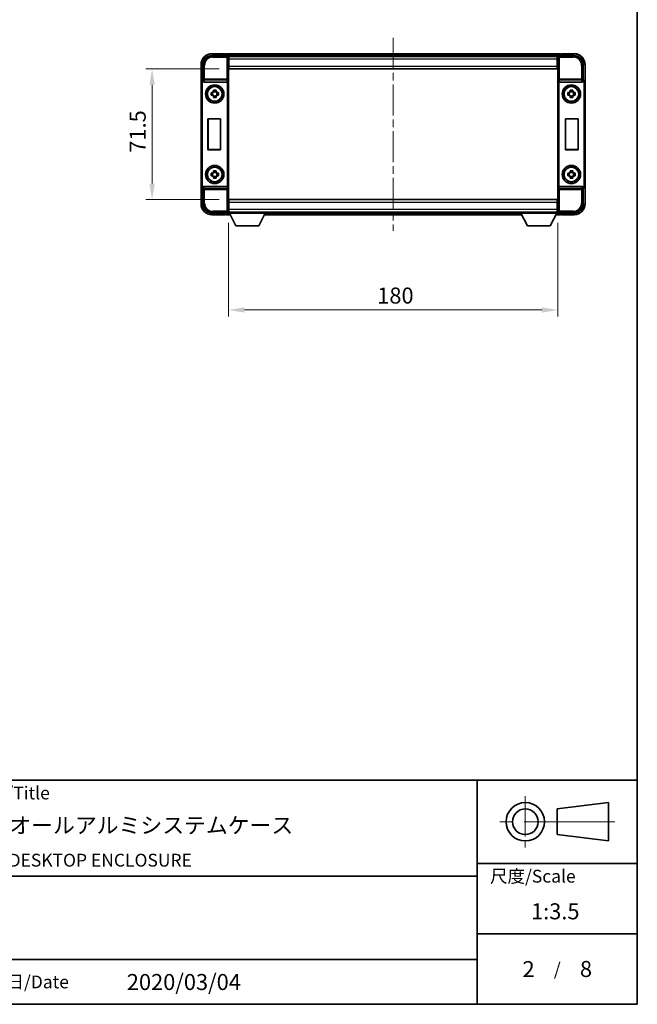
# Model space of a CAD drawing. Units: millimetres. Extents: x 0 to 7890, y 0 to 984.
# Drawn here: x 2214 to 2552, y 0 to 538 of the extents above; entities that cross this region are included whole.
import ezdxf
from ezdxf.enums import TextEntityAlignment as Align

# ---------------------------------------------------------------- set-up
doc = ezdxf.new("R2010")
doc.units = ezdxf.units.MM
doc.header["$LTSCALE"] = 3
doc.linetypes.add('CHAIN', pattern=[0.3543, 0.2362, -0.0295, 0.0591, -0.0295])
doc.layers.get('Defpoints').update_dxf_attribs({"lineweight": 25})
for name, color, linetype, lineweight in [('Border (ISO)', 7, 'Continuous', 35), ('Centerline (ISO)', 131, 'Continuous', 18), ('Dimension (ISO)', 7, 'Continuous', 18), ('Hatch (ISO)', 1, 'Continuous', 18), ('Title (ISO)', 7, 'Continuous', 35), ('Visible (ISO)', 7, 'Continuous', 35), ('Visible Narrow (ISO)', 7, 'Continuous', 25)]:
    doc.layers.add(name, color=color, linetype=linetype, lineweight=lineweight)
doc.styles.add('Note Text (TK)', font='txt')
doc.styles.add('文字スタイル67', font='arial.ttf')
doc.dimstyles.new('Default - Method 1b (TK)', dxfattribs={"dimscale": 3, "dimtxt": 2.5, "dimasz": 2.5, "dimexe": 1, "dimexo": 1.5, "dimgap": 1, "dimtad": 1, "dimtoh": 1, "dimrnd": 1e-08, "dimdsep": 46, "dimtxsty": 'Note Text (TK)', "dimcen": 0.09, "dimdle": 5, "dimclrd": 100, "dimclre": 100, "dimclrt": 7, "dimadec": 1, "dimazin": 1, "dimtfac": 1, "dimtmove": 0, "dimatfit": 3, "dimfxl": 1, "dimtolj": 1, "dimlwd": -1, "dimlwe": -1, "dimarcsym": 0})

# ---------------------------------------------------------------- blocks, each defined once
blk = doc.blocks.new('図面枠 tk図枠')
at = {"layer": 'Border (ISO)'}
for p in [(405.5, 289), (14.5, 8)]:
    blk.add_line(p, (405.5, 8), dxfattribs=at)
blk = doc.blocks.new('表題欄 tk表題欄')
at = {"layer": 'Hatch (ISO)'}
h = blk.add_hatch(color=256, dxfattribs=at)
edge = h.paths.add_edge_path(flags=0)
edge.add_arc((95.58, 236.3), 0.596, 270, 360)
edge.add_line((96.17, 236.3), (96.17, 239.71))
edge.add_arc((95.58, 239.71), 0.596, 0, 90)
edge.add_line((95.58, 240.31), (79.14, 240.31))
edge.add_arc((79.14, 239.71), 0.596, 90, 180)
edge.add_line((78.54, 239.71), (78.54, 236.3))
edge.add_arc((79.14, 236.3), 0.596, 180, 270)
edge.add_line((79.14, 235.7), (95.58, 235.7))
edge = h.paths.add_edge_path()
edge.add_line((77.84, 239.96), (77.84, 236.05))
edge.add_arc((78.54, 236.05), 0.702, 180, 270)
edge.add_line((78.54, 235.35), (96.17, 235.35))
edge.add_arc((96.17, 236.05), 0.702, 270, 360)
edge.add_line((96.87, 236.05), (96.87, 239.96))
edge.add_arc((96.17, 239.96), 0.702, 0, 90)
edge.add_line((96.17, 240.66), (78.54, 240.66))
edge.add_arc((78.54, 239.96), 0.702, 90, 180)
for points in [[(79.07, 239.15), (79.07, 238.66), (79.92, 238.66), (79.92, 236.66), (80.51, 236.66), (80.51, 238.66), (81.36, 238.66), (81.36, 239.15)], [(85.68, 236.66), (84.94, 237.89), (84.42, 237.32), (84.42, 236.66), (83.9, 236.66), (83.9, 239.15), (84.42, 239.15), (84.42, 238.1), (85.39, 239.15), (86.11, 239.15), (85.32, 238.3), (86.3, 236.66)], [(92.09, 239.15), (92.09, 236.66), (92.61, 236.66), (92.61, 237.66), (93.77, 237.66), (93.77, 236.66), (94.29, 236.66), (94.29, 239.15), (93.77, 239.15), (93.77, 238.15), (92.61, 238.15), (92.61, 239.15)], [(94.84, 239.15), (94.84, 236.66), (95.36, 236.66), (95.36, 239.15)]]:
    blk.add_hatch(color=256, dxfattribs=at).paths.add_polyline_path(points)
h = blk.add_hatch(color=256, dxfattribs=at)
h.paths.add_polyline_path([(82.59, 237.71), (81.95, 237.71), (82.27, 238.58)], flags=0)
h.paths.add_polyline_path([(82.78, 237.2), (81.76, 237.2), (81.57, 236.66), (80.95, 236.66), (81.86, 239.15), (82.68, 239.15), (83.59, 236.66), (82.98, 236.66)])
h = blk.add_hatch(color=256, dxfattribs=at)
h.paths.add_polyline_path([(87.53, 237.71), (88.16, 237.71), (87.85, 238.58)], flags=0)
h.paths.add_polyline_path([(87.14, 236.66), (87.34, 237.2), (88.35, 237.2), (88.55, 236.66), (89.17, 236.66), (88.25, 239.15), (87.44, 239.15), (86.52, 236.66)])
h = blk.add_hatch(color=256, dxfattribs=at)
edge = h.paths.add_edge_path()
edge.add_arc((90.52, 237.9), 1.27, 38.5505, 336.582)
edge.add_line((91.69, 237.4), (91.17, 237.62))
edge.add_ellipse((90.52, 237.9), major_axis=(0, -0.8), ratio=0.867347, start_angle=128.5505, end_angle=426.582, ccw=False)
edge.add_line((91.09, 238.36), (91.52, 238.7))
at = {"layer": 'Title (ISO)'}
for p, q in [((74.71, 244.05), (255.71, 244.05)), ((74.71, 209.05), (74.71, 244.05)), ((149.71, 244.05), (149.71, 209.05)), ((230.71, 244.05), (230.71, 209.05)), ((255.71, 244.05), (255.71, 209.05)), ((243.21, 239.55), (251.21, 240.55)), ((251.21, 234.55), (251.21, 240.55)), ((243.21, 239.55), (243.21, 235.55)), ((243.21, 235.55), (251.21, 234.55)), ((230.71, 231.05), (255.71, 231.05)), ((74.71, 229.05), (230.71, 229.05)), ((99.71, 229.05), (99.71, 209.05)), ((124.71, 229.05), (124.71, 209.05)), ((230.71, 220.05), (255.71, 220.05)), ((149.71, 216.05), (230.71, 216.05)), ((255.71, 209.05), (74.71, 209.05))]:
    blk.add_line(p, q, dxfattribs=at)
at = {"layer": 'Title (ISO)', "color": 4, "linetype": 'CHAIN', "lineweight": 18, "ltscale": 8.88956}
blk.add_line((238.21, 241.55), (238.21, 233.55), dxfattribs=at)
at = {"layer": 'Title (ISO)', "color": 4, "linetype": 'CHAIN', "lineweight": 18, "ltscale": 20.001633}
blk.add_line((252.21, 237.55), (234.21, 237.55), dxfattribs=at)
at = {"layer": 'Title (ISO)'}
for radius in [3, 2]:
    blk.add_circle((238.21, 237.55), radius, dxfattribs=at)
at = {"layer": 'Title (ISO)', "color": 1, "char_height": 2, "line_spacing_factor": 1.5, "style": 'Note Text (TK)'}
for s, insert, attachment_point in [('\\fＭＳ Ｐゴシック|b0|i0;\\H2.0000;品名/Title', (151.71, 242.05), 4), ('\\fＭＳ Ｐゴシック|b0|i0;\\H2.0000;尺度/Scale', (232.71, 229.05), 4), ('\\fＭＳ Ｐゴシック|b0|i0;\\H2.0000;承認/Approved', (87.21, 227.05), 5), ('\\fＭＳ Ｐゴシック|b0|i0;\\H2.0000;検図/Checked', (112.21, 227.05), 5), ('\\fＭＳ Ｐゴシック|b0|i0;\\H2.0000;製図/Created', (137.21, 227.05), 5), ('\\fＭＳ Ｐゴシック|b0|i0;\\H2.0000;作成日/Date', (151.71, 212.55), 4)]:
    blk.add_mtext(s, dxfattribs=dict(at, insert=insert, attachment_point=attachment_point))
at = {"layer": 'Title (ISO)', "color": 7, "line_spacing_factor": 1.5, "style": 'Note Text (TK)'}
for s, insert, char_height, attachment_point in [('株式会社タカチ電機工業', (99.87, 238.05), 2.5, 4), ('\\fArial|b0|i0;\\H1.4986;TAKACHI ELECTRONICS ENCLOSURE CO., LTD.', (99.87, 232.05), 1.4986, 4), ('\\fＭＳ Ｐゴシック|b0|i0;\\H2.0000;/', (243.21, 214.55), 2, 5)]:
    blk.add_mtext(s, dxfattribs=dict(at, insert=insert, char_height=char_height, attachment_point=attachment_point))
at = {"layer": 'Title (ISO)', "color": 7}
for tag, p, height, style in [('<品名>_001', (157.62, 235.75), 2.5, 'Note Text (TK)'), ('<Title>_001', (157.49, 230.55), 2, '文字スタイル67'), ('<ページ_No.>_001', (237.95, 213.3), 2.5, 'Note Text (TK)'), ('<総ページ数>_001', (246.8, 213.3), 2.5, 'Note Text (TK)'), ('作成日_001', (175.58, 211.28), 2.5, 'Note Text (TK)')]:
    blk.add_attdef(tag, p, '', height=height, dxfattribs=dict(at, style=style))
at = {"layer": 'Title (ISO)', "color": 7, "style": 'Note Text (TK)'}
blk.add_attdef('<尺度>', text='', height=2.5, dxfattribs=at).set_placement((243.21, 223.55), align=Align.MIDDLE_CENTER)
blk = doc.blocks.new('*D73')
at = {"layer": 'Defpoints', "color": 0}
for p in [(2328.21, 511.19), (2286.21, 439.69), (2328.21, 439.69)]:
    blk.add_point(p, dxfattribs=at)
at = {"layer": 'Dimension (ISO)', "color": 100}
for p, q in [((2322.96, 511.19), (2282.71, 511.19)), ((2286.21, 502.44), (2286.21, 448.44)), ((2322.96, 439.69), (2282.71, 439.69))]:
    blk.add_line(p, q, dxfattribs=at)
for points in [[(2284.76, 502.44), (2287.67, 502.44), (2286.21, 511.19)], [(2284.76, 448.44), (2287.67, 448.44), (2286.21, 439.69)]]:
    blk.add_solid(points, dxfattribs=at)
at = {"layer": 'Dimension (ISO)', "color": 7, "insert": (2278.34, 465.34), "char_height": 8.75, "attachment_point": 4, "rotation": 90, "style": 'Note Text (TK)'}
blk.add_mtext('\\A1;71.5', dxfattribs=at)
blk = doc.blocks.new('*D74')
at = {"layer": 'Defpoints', "color": 0}
for p in [(2327.96, 432.24), (2507.96, 432.24), (2507.96, 379.4)]:
    blk.add_point(p, dxfattribs=at)
at = {"layer": 'Dimension (ISO)', "color": 100}
for p, q in [((2327.96, 426.99), (2327.96, 375.9)), ((2507.96, 426.99), (2507.96, 375.9)), ((2336.71, 379.4), (2499.21, 379.4))]:
    blk.add_line(p, q, dxfattribs=at)
for points in [[(2336.71, 380.86), (2336.71, 377.94), (2327.96, 379.4)], [(2499.21, 380.86), (2499.21, 377.94), (2507.96, 379.4)]]:
    blk.add_solid(points, dxfattribs=at)
at = {"layer": 'Dimension (ISO)', "color": 7, "insert": (2409.31, 387.28), "char_height": 8.75, "attachment_point": 4, "style": 'Note Text (TK)'}
blk.add_mtext('\\A1;180', dxfattribs=at)

msp = doc.modelspace()

# ---------------------------------------------------------------- linework, layer by layer
at = {"layer": 'Centerline (ISO)', "linetype": 'CHAIN', "ltscale": 23.990969}
msp.add_line((2417.9642, 528.1868), (2417.9642, 422.6868), dxfattribs=at)
at = {"layer": 'Visible (ISO)'}
for p, q in [((2318.9611, 518.4368), (2327.4645, 518.4368)), ((2325.9642, 519.4368), (2318.9642, 519.4368)), ((2325.9642, 519.4368), (2325.9642, 519.2368)), ((2326.2142, 519.2368), (2325.9642, 519.2368)), ((2509.4642, 519.4368), (2326.4642, 519.4368)), ((2326.4642, 519.1368), (2326.4642, 519.4368)), ((2326.4642, 519.1368), (2326.4642, 518.6868)), ((2326.4642, 518.9868), (2326.4642, 518.4368)), ((2508.031, 518.1868), (2327.8973, 518.1868)), ((2327.9642, 517.9371), (2327.9642, 512.6114)), ((2328.2142, 517.9368), (2327.9642, 517.9368)), ((2327.9642, 516.9368), (2328.2142, 516.9368)), ((2328.2142, 516.4368), (2328.2142, 517.9368)), ((2507.7142, 517.9368), (2328.2142, 517.9368)), ((2507.9642, 517.9368), (2507.7142, 517.9368)), ((2507.7142, 517.9368), (2507.7142, 516.4368)), ((2507.7142, 516.9368), (2507.9642, 516.9368)), ((2507.9642, 512.6114), (2507.9642, 517.9371)), ((2508.4639, 518.4368), (2516.9672, 518.4368)), ((2509.4642, 519.4368), (2509.4642, 519.1368)), ((2509.4642, 518.6868), (2509.4642, 519.1368)), ((2509.4642, 518.4368), (2509.4642, 518.9868)), ((2509.9642, 519.2368), (2509.7142, 519.2368)), ((2516.9642, 519.4368), (2509.9642, 519.4368)), ((2509.9642, 519.2368), (2509.9642, 519.4368)), ((2312.9642, 513.4368), (2312.9642, 503.9374)), ((2313.9642, 504.9368), (2313.9642, 513.4399)), ((2328.2142, 514.3368), (2327.9642, 514.3368)), ((2327.9642, 512.6114), (2327.9642, 438.2622)), ((2328.2142, 516.4368), (2328.2142, 512.6868)), ((2328.2142, 511.1868), (2328.2142, 512.6868)), ((2507.7142, 511.1868), (2328.2142, 511.1868)), ((2507.7142, 512.6868), (2507.7142, 516.4368)), ((2507.9642, 514.3368), (2507.7142, 514.3368)), ((2507.7142, 512.6868), (2507.7142, 511.1868)), ((2507.9642, 438.2622), (2507.9642, 512.6114)), ((2521.9642, 513.4399), (2521.9642, 504.9368)), ((2522.9642, 503.9374), (2522.9642, 513.4368)), ((2312.9642, 446.9362), (2312.9642, 503.9374)), ((2313.9635, 504.9368), (2313.9642, 504.9368)), ((2313.9642, 504.9368), (2314.2092, 504.6918)), ((2314.722, 503.9368), (2327.2063, 503.9368)), ((2508.722, 503.9368), (2521.2063, 503.9368)), ((2521.9642, 504.9368), (2521.7191, 504.6918)), ((2521.9642, 504.9368), (2521.9648, 504.9368)), ((2522.9642, 503.9374), (2522.9642, 446.9362)), ((2318.4535, 498.1535), (2319.0724, 498.1535)), ((2319.0724, 496.7202), (2318.4535, 496.7202)), ((2319.3074, 498.1535), (2319.3074, 496.7202)), ((2319.7475, 498.8286), (2319.7475, 499.4475)), ((2321.1808, 498.5936), (2319.7475, 498.5936)), ((2319.7475, 496.2801), (2321.1808, 496.2801)), ((2319.7475, 495.4262), (2319.7475, 496.045)), ((2321.1808, 499.4475), (2321.1808, 498.8286)), ((2321.1808, 496.045), (2321.1808, 495.4262)), ((2321.6209, 498.1535), (2321.6209, 496.7202)), ((2321.8559, 498.1535), (2322.4748, 498.1535)), ((2322.4748, 496.7202), (2321.8559, 496.7202)), ((2513.4535, 498.1535), (2514.0724, 498.1535)), ((2514.0724, 496.7202), (2513.4535, 496.7202)), ((2514.3074, 498.1535), (2514.3074, 496.7202)), ((2514.7475, 498.8286), (2514.7475, 499.4475)), ((2516.1808, 498.5936), (2514.7475, 498.5936)), ((2514.7475, 496.2801), (2516.1808, 496.2801)), ((2514.7475, 495.4262), (2514.7475, 496.045)), ((2516.1808, 499.4475), (2516.1808, 498.8286)), ((2516.1808, 496.045), (2516.1808, 495.4262)), ((2516.6209, 498.1535), (2516.6209, 496.7202)), ((2516.8559, 498.1535), (2517.4748, 498.1535)), ((2517.4748, 496.7202), (2516.8559, 496.7202)), ((2316.7023, 483.9368), (2323.7023, 483.9368)), ((2316.7023, 466.9368), (2316.7023, 483.9368)), ((2316.7023, 483.9368), (2316.7895, 483.8496)), ((2323.615, 483.8496), (2316.7895, 483.8496)), ((2316.7895, 483.8496), (2316.7895, 467.0241)), ((2323.7023, 483.9368), (2323.615, 483.8496)), ((2323.615, 467.0241), (2323.615, 483.8496)), ((2323.7023, 483.9368), (2323.7023, 466.9368)), ((2512.2261, 466.9368), (2512.2261, 483.9368)), ((2512.2261, 483.9368), (2519.2261, 483.9368)), ((2512.2261, 483.9368), (2512.3133, 483.8496)), ((2519.1388, 483.8496), (2512.3133, 483.8496)), ((2512.3133, 483.8496), (2512.3133, 467.0241)), ((2519.2261, 483.9368), (2519.1388, 483.8496)), ((2519.1388, 467.0241), (2519.1388, 483.8496)), ((2519.2261, 483.9368), (2519.2261, 466.9368)), ((2316.7023, 466.9368), (2316.7895, 467.0241)), ((2323.7023, 466.9368), (2316.7023, 466.9368)), ((2316.7895, 467.0241), (2323.615, 467.0241)), ((2323.7023, 466.9368), (2323.615, 467.0241)), ((2512.2261, 466.9368), (2512.3133, 467.0241)), ((2519.2261, 466.9368), (2512.2261, 466.9368)), ((2512.3133, 467.0241), (2519.1388, 467.0241)), ((2519.2261, 466.9368), (2519.1388, 467.0241)), ((2318.4535, 454.1535), (2319.0724, 454.1535)), ((2319.0724, 452.7202), (2318.4535, 452.7202)), ((2319.3074, 454.1535), (2319.3074, 452.7202)), ((2319.7475, 454.8286), (2319.7475, 455.4475)), ((2321.1808, 454.5936), (2319.7475, 454.5936)), ((2319.7475, 452.2801), (2321.1808, 452.2801)), ((2319.7475, 451.4262), (2319.7475, 452.045)), ((2321.1808, 455.4475), (2321.1808, 454.8286)), ((2321.1808, 452.045), (2321.1808, 451.4262)), ((2321.6209, 454.1535), (2321.6209, 452.7202)), ((2321.8559, 454.1535), (2322.4748, 454.1535)), ((2322.4748, 452.7202), (2321.8559, 452.7202)), ((2513.4535, 454.1535), (2514.0724, 454.1535)), ((2514.0724, 452.7202), (2513.4535, 452.7202)), ((2514.3074, 454.1535), (2514.3074, 452.7202)), ((2514.7475, 454.8286), (2514.7475, 455.4475)), ((2516.1808, 454.5936), (2514.7475, 454.5936)), ((2514.7475, 452.2801), (2516.1808, 452.2801)), ((2514.7475, 451.4262), (2514.7475, 452.045)), ((2516.1808, 455.4475), (2516.1808, 454.8286)), ((2516.1808, 452.045), (2516.1808, 451.4262)), ((2516.6209, 454.1535), (2516.6209, 452.7202)), ((2516.8559, 454.1535), (2517.4748, 454.1535)), ((2517.4748, 452.7202), (2516.8559, 452.7202)), ((2312.9642, 446.9362), (2312.9642, 437.4368)), ((2327.2063, 446.9368), (2314.722, 446.9368)), ((2521.2063, 446.9368), (2508.722, 446.9368)), ((2522.9642, 437.4368), (2522.9642, 446.9362)), ((2313.9642, 445.9368), (2313.9635, 445.9368)), ((2313.9642, 445.9368), (2314.2092, 446.1819)), ((2313.9642, 437.4338), (2313.9642, 445.9368)), ((2521.9642, 445.9368), (2521.7191, 446.1819)), ((2521.9648, 445.9368), (2521.9642, 445.9368)), ((2521.9642, 445.9368), (2521.9642, 437.4338)), ((2327.9642, 438.2622), (2327.9642, 432.9365)), ((2327.9642, 436.5368), (2328.2142, 436.5368)), ((2328.2142, 439.6868), (2507.7142, 439.6868)), ((2328.2142, 438.1868), (2328.2142, 439.6868)), ((2328.2142, 438.1868), (2328.2142, 434.4368)), ((2507.7142, 439.6868), (2507.7142, 438.1868)), ((2507.7142, 434.4368), (2507.7142, 438.1868)), ((2507.7142, 436.5368), (2507.9642, 436.5368)), ((2507.9642, 432.9365), (2507.9642, 438.2622)), ((2327.4645, 432.4368), (2318.9611, 432.4368)), ((2318.9642, 431.4368), (2325.9642, 431.4368)), ((2325.9642, 431.6368), (2325.9642, 431.4368)), ((2325.9642, 431.6368), (2326.2142, 431.6368)), ((2326.4642, 432.4368), (2326.4642, 431.8868)), ((2326.4642, 432.1868), (2326.4642, 431.7368)), ((2326.4642, 431.4368), (2326.4642, 431.7368)), ((2326.4642, 431.4368), (2328.8758, 431.4368)), ((2327.8973, 432.6868), (2327.9642, 432.6868)), ((2328.2142, 433.9368), (2327.9642, 433.9368)), ((2327.9642, 432.9368), (2328.2142, 432.9368)), ((2327.9642, 432.9368), (2327.9642, 432.2368)), ((2327.9642, 432.9368), (2348.5642, 432.9368)), ((2327.9642, 432.2368), (2348.5642, 432.2368)), ((2328.2142, 432.9368), (2328.2142, 434.4368)), ((2328.2142, 432.9368), (2507.7142, 432.9368)), ((2332.0142, 425.3368), (2328.4642, 432.2368)), ((2344.5142, 425.3368), (2348.0642, 432.2368)), ((2347.6526, 431.4368), (2488.2758, 431.4368)), ((2348.5642, 432.9368), (2348.5642, 432.2368)), ((2348.5642, 432.6868), (2487.3642, 432.6868)), ((2487.3642, 432.9368), (2487.3642, 432.2368)), ((2487.3642, 432.9368), (2507.9642, 432.9368)), ((2487.3642, 432.2368), (2507.9642, 432.2368)), ((2491.4142, 425.3368), (2487.8642, 432.2368)), ((2503.9142, 425.3368), (2507.4642, 432.2368)), ((2507.0526, 431.4368), (2509.4642, 431.4368)), ((2507.7142, 434.4368), (2507.7142, 432.9368)), ((2507.9642, 433.9368), (2507.7142, 433.9368)), ((2507.7142, 432.9368), (2507.9642, 432.9368)), ((2507.9642, 432.9368), (2507.9642, 432.2368)), ((2507.9642, 432.6868), (2508.031, 432.6868)), ((2516.9672, 432.4368), (2508.4639, 432.4368)), ((2509.4642, 431.8868), (2509.4642, 432.4368)), ((2509.4642, 431.7368), (2509.4642, 432.1868)), ((2509.4642, 431.7368), (2509.4642, 431.4368)), ((2509.7142, 431.6368), (2509.9642, 431.6368)), ((2509.9642, 431.4368), (2509.9642, 431.6368)), ((2509.9642, 431.4368), (2516.9642, 431.4368)), ((2332.0142, 425.3368), (2344.5142, 425.3368)), ((2491.4142, 425.3368), (2503.9142, 425.3368))]:
    msp.add_line(p, q, dxfattribs=at)
for centre, radius in [((2320.4642, 497.4368), 5), ((2320.4642, 497.4368), 4.15), ((2320.4642, 497.4368), 4.0013), ((2515.4642, 497.4368), 5), ((2515.4642, 497.4368), 4.15), ((2515.4642, 497.4368), 4.0013), ((2320.4642, 453.4368), 5), ((2320.4642, 453.4368), 4.15), ((2320.4642, 453.4368), 4.0013), ((2515.4642, 453.4368), 5), ((2515.4642, 453.4368), 4.15), ((2515.4642, 453.4368), 4.0013)]:
    msp.add_circle(centre, radius, dxfattribs=at)
for centre, radius, start, end in [((2318.9642, 513.4368), 6, 90, 180), ((2326.2142, 518.9868), 0.25, 0, 53.130102), ((2509.7142, 518.9868), 0.25, 126.869898, 180), ((2516.9642, 513.4368), 6, 0, 90), ((2320.4642, 497.4368), 1.5655, 117.245031, 152.754969), ((2320.4642, 497.4368), 1.5655, 207.245031, 242.754969), ((2320.4642, 497.4368), 1.5655, 27.245031, 62.754969), ((2320.4642, 497.4368), 1.5655, 297.245031, 332.754969), ((2515.4642, 497.4368), 1.5655, 117.245031, 152.754969), ((2515.4642, 497.4368), 1.5655, 207.245031, 242.754969), ((2515.4642, 497.4368), 1.5655, 27.245031, 62.754969), ((2515.4642, 497.4368), 1.5655, 297.245031, 332.754969), ((2320.4642, 453.4368), 1.5655, 117.245031, 152.754969), ((2320.4642, 453.4368), 1.5655, 207.245031, 242.754969), ((2320.4642, 453.4368), 1.5655, 27.245031, 62.754969), ((2320.4642, 453.4368), 1.5655, 297.245031, 332.754969), ((2515.4642, 453.4368), 1.5655, 117.245031, 152.754969), ((2515.4642, 453.4368), 1.5655, 207.245031, 242.754969), ((2515.4642, 453.4368), 1.5655, 27.245031, 62.754969), ((2515.4642, 453.4368), 1.5655, 297.245031, 332.754969), ((2318.9642, 437.4368), 6, 180, 270), ((2516.9642, 437.4368), 6, 270, 0), ((2326.2142, 431.8868), 0.25, 306.869898, 0), ((2509.7142, 431.8868), 0.25, 180, 233.130102)]:
    msp.add_arc(centre, radius, start, end, dxfattribs=at)
for centre, major_axis, ratio, start_param, end_param in [((2318.9672, 513.4338), (-3.5398, 3.5398), 0.99878277, 5.49839613, 7.06797448), ((2327.4639, 517.9365), (0.354, 0.354), 0.99878277, 5.49839613, 7.06797448), ((2508.4645, 517.9365), (-0.354, 0.354), 0.99878277, 5.49839613, 7.06797448), ((2516.9611, 513.4338), (3.5398, 3.5398), 0.99878277, 5.49839613, 7.06797448), ((2313.9648, 503.9362), (-0.708, 0.708), 0.99878277, 5.49839613, 7.06797448), ((2314.2086, 504.1921), (0, -0.5), 0.03492077, 2.0728637, 3.10668607), ((2314.7264, 504.453), (-0.0697, -0.5117), 0.96815944, 5.37352368, 6.41439087), ((2327.2019, 504.453), (0.0697, -0.5117), 0.96815944, 6.15197975, 6.17822477), ((2327.2194, 504.3249), (0.4993, 0.0339), 0.77432044, 4.65990871, 6.19579845), ((2508.7089, 504.3249), (0.4993, -0.0339), 0.77432044, 3.22897951, 4.76486925), ((2508.7264, 504.453), (-0.0697, -0.5117), 0.96815944, 0.10496054, 0.13120556), ((2521.2019, 504.453), (0.0697, -0.5117), 0.96815944, 6.15197975, 7.19284694), ((2521.7197, 504.1921), (0, 0.5), 0.03492077, 0.03490659, 1.06872895), ((2521.9635, 503.9362), (0.708, 0.708), 0.99878277, 5.49839613, 7.06797448), ((2313.9648, 446.9374), (-0.708, -0.708), 0.99878277, 5.49839613, 7.06797448), ((2314.7264, 446.4207), (-0.0697, 0.5117), 0.96815944, 6.15197975, 7.19284694), ((2327.2019, 446.4207), (0.0697, 0.5117), 0.96815944, 0.10496054, 0.13120556), ((2327.2194, 446.5488), (-0.4993, 0.0339), 0.77432044, 3.22897951, 4.76486925), ((2508.7089, 446.5488), (-0.4993, -0.0339), 0.77432044, 4.65990871, 6.19579845), ((2508.7264, 446.4207), (-0.0697, 0.5117), 0.96815944, 6.15197975, 6.17822477), ((2521.2019, 446.4207), (0.0697, 0.5117), 0.96815944, 5.37352368, 6.41439087), ((2521.9635, 446.9374), (0.708, -0.708), 0.99878277, 5.49839613, 7.06797448), ((2314.2086, 446.6816), (0, -0.5), 0.03492077, 0.03490658, 1.06872895), ((2521.7197, 446.6816), (0, 0.5), 0.03492077, 2.0728637, 3.10668607), ((2318.9672, 437.4399), (-3.5398, -3.5398), 0.99878277, 5.49839613, 7.06797448), ((2516.9611, 437.4399), (3.5398, -3.5398), 0.99878277, 5.49839613, 7.06797448), ((2327.4639, 432.9371), (0.354, -0.354), 0.99878277, 5.49839613, 7.06797448), ((2508.4645, 432.9371), (-0.354, -0.354), 0.99878277, 5.49839613, 7.06797448)]:
    msp.add_ellipse(centre, major_axis=major_axis, ratio=ratio, start_param=start_param, end_param=end_param, dxfattribs=at)
for points, knots in [([(2326.2142, 519.2368), (2326.25, 519.2368), (2326.2877, 519.2287), (2326.3366, 519.2054), (2326.3509, 519.1968), (2326.3642, 519.1868)], [0.1703131202, 0.1703131202, 0.1703131202, 0.1703131202, 0.1810677517, 0.1810677517, 0.1858570013, 0.1858570013, 0.1858570013, 0.1858570013]), ([(2509.5642, 519.1868), (2509.5774, 519.1968), (2509.5917, 519.2054), (2509.6406, 519.2287), (2509.6783, 519.2368), (2509.7142, 519.2368)], [0.0412271589, 0.0412271589, 0.0412271589, 0.0412271589, 0.0460164086, 0.0460164086, 0.0567710401, 0.0567710401, 0.0567710401, 0.0567710401]), ([(2314.2239, 504.4327), (2314.2244, 504.4059), (2314.2276, 504.3771), (2314.2435, 504.3003), (2314.2614, 504.2515), (2314.2864, 504.2031), (2314.2894, 504.1976), (2314.2925, 504.1921)], [0.208611463, 0.208611463, 0.208611463, 0.208611463, 0.217438985, 0.217438985, 0.2319254054, 0.2319254054, 0.2337726387, 0.2337726387, 0.2337726387, 0.2337726387]), ([(2521.6358, 504.1921), (2521.6394, 504.1984), (2521.6427, 504.2048), (2521.6677, 504.2536), (2521.6853, 504.302), (2521.7008, 504.378), (2521.7039, 504.4063), (2521.7044, 504.4327)], [0.3369940422, 0.3369940422, 0.3369940422, 0.3369940422, 0.339104995, 0.339104995, 0.3534556191, 0.3534556191, 0.3621494942, 0.3621494942, 0.3621494942, 0.3621494942]), ([(2318.4535, 496.7202), (2318.4462, 496.967), (2318.4428, 497.2105), (2318.4428, 497.6632), (2318.4462, 497.9067), (2318.4535, 498.1535)], [4.331071921, 4.331071921, 4.331071921, 4.331071921, 4.398975087, 4.398975087, 4.466878254, 4.466878254, 4.466878254, 4.466878254]), ([(2319.7475, 499.4475), (2319.9943, 499.4548), (2320.2378, 499.4582), (2320.6905, 499.4582), (2320.934, 499.4548), (2321.1808, 499.4475)], [4.331071921, 4.331071921, 4.331071921, 4.331071921, 4.398975087, 4.398975087, 4.466878254, 4.466878254, 4.466878254, 4.466878254]), ([(2321.1808, 495.4262), (2320.934, 495.4188), (2320.6905, 495.4154), (2320.2378, 495.4154), (2319.9943, 495.4188), (2319.7475, 495.4262)], [4.331071921, 4.331071921, 4.331071921, 4.331071921, 4.398975087, 4.398975087, 4.466878254, 4.466878254, 4.466878254, 4.466878254]), ([(2322.4748, 498.1535), (2322.4821, 497.9067), (2322.4855, 497.6632), (2322.4855, 497.2105), (2322.4821, 496.967), (2322.4748, 496.7202)], [4.331071921, 4.331071921, 4.331071921, 4.331071921, 4.398975087, 4.398975087, 4.466878254, 4.466878254, 4.466878254, 4.466878254]), ([(2513.4535, 496.7202), (2513.4462, 496.967), (2513.4428, 497.2105), (2513.4428, 497.6632), (2513.4462, 497.9067), (2513.4535, 498.1535)], [4.331071921, 4.331071921, 4.331071921, 4.331071921, 4.398975087, 4.398975087, 4.466878254, 4.466878254, 4.466878254, 4.466878254]), ([(2514.7475, 499.4475), (2514.9943, 499.4548), (2515.2378, 499.4582), (2515.6905, 499.4582), (2515.934, 499.4548), (2516.1808, 499.4475)], [4.331071921, 4.331071921, 4.331071921, 4.331071921, 4.398975087, 4.398975087, 4.466878254, 4.466878254, 4.466878254, 4.466878254]), ([(2516.1808, 495.4262), (2515.934, 495.4188), (2515.6905, 495.4154), (2515.2378, 495.4154), (2514.9943, 495.4188), (2514.7475, 495.4262)], [4.331071921, 4.331071921, 4.331071921, 4.331071921, 4.398975087, 4.398975087, 4.466878254, 4.466878254, 4.466878254, 4.466878254]), ([(2517.4748, 498.1535), (2517.4821, 497.9067), (2517.4855, 497.6632), (2517.4855, 497.2105), (2517.4821, 496.967), (2517.4748, 496.7202)], [4.331071921, 4.331071921, 4.331071921, 4.331071921, 4.398975087, 4.398975087, 4.466878254, 4.466878254, 4.466878254, 4.466878254]), ([(2318.4535, 452.7202), (2318.4462, 452.967), (2318.4428, 453.2105), (2318.4428, 453.6632), (2318.4462, 453.9067), (2318.4535, 454.1535)], [4.331071921, 4.331071921, 4.331071921, 4.331071921, 4.398975087, 4.398975087, 4.466878254, 4.466878254, 4.466878254, 4.466878254]), ([(2319.7475, 455.4475), (2319.9943, 455.4548), (2320.2378, 455.4582), (2320.6905, 455.4582), (2320.934, 455.4548), (2321.1808, 455.4475)], [4.331071921, 4.331071921, 4.331071921, 4.331071921, 4.398975087, 4.398975087, 4.466878254, 4.466878254, 4.466878254, 4.466878254]), ([(2322.4748, 454.1535), (2322.4821, 453.9067), (2322.4855, 453.6632), (2322.4855, 453.2105), (2322.4821, 452.967), (2322.4748, 452.7202)], [4.331071921, 4.331071921, 4.331071921, 4.331071921, 4.398975087, 4.398975087, 4.466878254, 4.466878254, 4.466878254, 4.466878254]), ([(2513.4535, 452.7202), (2513.4462, 452.967), (2513.4428, 453.2105), (2513.4428, 453.6632), (2513.4462, 453.9067), (2513.4535, 454.1535)], [4.331071921, 4.331071921, 4.331071921, 4.331071921, 4.398975087, 4.398975087, 4.466878254, 4.466878254, 4.466878254, 4.466878254]), ([(2514.7475, 455.4475), (2514.9943, 455.4548), (2515.2378, 455.4582), (2515.6905, 455.4582), (2515.934, 455.4548), (2516.1808, 455.4475)], [4.331071921, 4.331071921, 4.331071921, 4.331071921, 4.398975087, 4.398975087, 4.466878254, 4.466878254, 4.466878254, 4.466878254]), ([(2517.4748, 454.1535), (2517.4821, 453.9067), (2517.4855, 453.6632), (2517.4855, 453.2105), (2517.4821, 452.967), (2517.4748, 452.7202)], [4.331071921, 4.331071921, 4.331071921, 4.331071921, 4.398975087, 4.398975087, 4.466878254, 4.466878254, 4.466878254, 4.466878254]), ([(2314.2925, 446.6816), (2314.289, 446.6752), (2314.2856, 446.6689), (2314.2606, 446.6201), (2314.243, 446.5717), (2314.2275, 446.4957), (2314.2244, 446.4674), (2314.2239, 446.441)], [0.3369940422, 0.3369940422, 0.3369940422, 0.3369940422, 0.339104995, 0.339104995, 0.3534556191, 0.3534556191, 0.3621494942, 0.3621494942, 0.3621494942, 0.3621494942]), ([(2321.1808, 451.4262), (2320.934, 451.4188), (2320.6905, 451.4154), (2320.2378, 451.4154), (2319.9943, 451.4188), (2319.7475, 451.4262)], [4.331071921, 4.331071921, 4.331071921, 4.331071921, 4.398975087, 4.398975087, 4.466878254, 4.466878254, 4.466878254, 4.466878254]), ([(2516.1808, 451.4262), (2515.934, 451.4188), (2515.6905, 451.4154), (2515.2378, 451.4154), (2514.9943, 451.4188), (2514.7475, 451.4262)], [4.331071921, 4.331071921, 4.331071921, 4.331071921, 4.398975087, 4.398975087, 4.466878254, 4.466878254, 4.466878254, 4.466878254]), ([(2521.7044, 446.441), (2521.7039, 446.4678), (2521.7007, 446.4965), (2521.6849, 446.5734), (2521.6669, 446.6222), (2521.6419, 446.6705), (2521.6389, 446.6761), (2521.6358, 446.6816)], [0.208611463, 0.208611463, 0.208611463, 0.208611463, 0.217438985, 0.217438985, 0.2319254054, 0.2319254054, 0.2337726387, 0.2337726387, 0.2337726387, 0.2337726387]), ([(2326.3642, 431.6868), (2326.3509, 431.6769), (2326.3366, 431.6682), (2326.2877, 431.645), (2326.25, 431.6368), (2326.2142, 431.6368)], [0.0412271589, 0.0412271589, 0.0412271589, 0.0412271589, 0.0460164086, 0.0460164086, 0.0567710401, 0.0567710401, 0.0567710401, 0.0567710401]), ([(2509.7142, 431.6368), (2509.6783, 431.6368), (2509.6406, 431.645), (2509.5917, 431.6682), (2509.5774, 431.6769), (2509.5642, 431.6868)], [0.1703131202, 0.1703131202, 0.1703131202, 0.1703131202, 0.1810677517, 0.1810677517, 0.1858570013, 0.1858570013, 0.1858570013, 0.1858570013])]:
    msp.add_open_spline(points, degree=3, knots=knots, dxfattribs=at)
for points, weights in [([(2319.7475, 498.1535), (2319.4822, 498.1535), (2319.0724, 498.1535)], [1.35956394726, 1.22656475141, 1.03074466748]), ([(2319.0724, 496.7202), (2319.4822, 496.7202), (2319.7475, 496.7202)], [1.03074466748, 1.22656475141, 1.35956394726]), ([(2319.7475, 498.8286), (2319.7475, 498.4188), (2319.7475, 498.1535)], [1.03074466748, 1.22656475141, 1.35956394726]), ([(2319.7475, 496.7202), (2319.7475, 496.4549), (2319.7475, 496.045)], [1.35956394726, 1.22656475141, 1.03074466748]), ([(2321.1808, 498.1535), (2321.1808, 498.4188), (2321.1808, 498.8286)], [1.35956394726, 1.22656475141, 1.03074466748]), ([(2321.8559, 498.1535), (2321.4461, 498.1535), (2321.1808, 498.1535)], [1.03074466748, 1.22656475141, 1.35956394726]), ([(2321.1808, 496.045), (2321.1808, 496.4549), (2321.1808, 496.7202)], [1.03074466748, 1.22656475141, 1.35956394726]), ([(2321.1808, 496.7202), (2321.4461, 496.7202), (2321.8559, 496.7202)], [1.35956394726, 1.22656475141, 1.03074466748]), ([(2514.7475, 498.1535), (2514.4822, 498.1535), (2514.0724, 498.1535)], [1.35956394726, 1.22656475141, 1.03074466748]), ([(2514.0724, 496.7202), (2514.4822, 496.7202), (2514.7475, 496.7202)], [1.03074466748, 1.22656475141, 1.35956394726]), ([(2514.7475, 498.8286), (2514.7475, 498.4188), (2514.7475, 498.1535)], [1.03074466748, 1.22656475141, 1.35956394726]), ([(2514.7475, 496.7202), (2514.7475, 496.4549), (2514.7475, 496.045)], [1.35956394726, 1.22656475141, 1.03074466748]), ([(2516.1808, 498.1535), (2516.1808, 498.4188), (2516.1808, 498.8286)], [1.35956394726, 1.22656475141, 1.03074466748]), ([(2516.8559, 498.1535), (2516.4461, 498.1535), (2516.1808, 498.1535)], [1.03074466748, 1.22656475141, 1.35956394726]), ([(2516.1808, 496.045), (2516.1808, 496.4549), (2516.1808, 496.7202)], [1.03074466748, 1.22656475141, 1.35956394726]), ([(2516.1808, 496.7202), (2516.4461, 496.7202), (2516.8559, 496.7202)], [1.35956394726, 1.22656475141, 1.03074466748]), ([(2319.7475, 454.1535), (2319.4822, 454.1535), (2319.0724, 454.1535)], [1.35956394726, 1.22656475141, 1.03074466748]), ([(2319.0724, 452.7202), (2319.4822, 452.7202), (2319.7475, 452.7202)], [1.03074466748, 1.22656475141, 1.35956394726]), ([(2319.7475, 454.8286), (2319.7475, 454.4188), (2319.7475, 454.1535)], [1.03074466748, 1.22656475141, 1.35956394726]), ([(2319.7475, 452.7202), (2319.7475, 452.4549), (2319.7475, 452.045)], [1.35956394726, 1.22656475141, 1.03074466748]), ([(2321.1808, 454.1535), (2321.1808, 454.4188), (2321.1808, 454.8286)], [1.35956394726, 1.22656475141, 1.03074466748]), ([(2321.8559, 454.1535), (2321.4461, 454.1535), (2321.1808, 454.1535)], [1.03074466748, 1.22656475141, 1.35956394726]), ([(2321.1808, 452.045), (2321.1808, 452.4549), (2321.1808, 452.7202)], [1.03074466748, 1.22656475141, 1.35956394726]), ([(2321.1808, 452.7202), (2321.4461, 452.7202), (2321.8559, 452.7202)], [1.35956394726, 1.22656475141, 1.03074466748]), ([(2514.7475, 454.1535), (2514.4822, 454.1535), (2514.0724, 454.1535)], [1.35956394726, 1.22656475141, 1.03074466748]), ([(2514.0724, 452.7202), (2514.4822, 452.7202), (2514.7475, 452.7202)], [1.03074466748, 1.22656475141, 1.35956394726]), ([(2514.7475, 454.8286), (2514.7475, 454.4188), (2514.7475, 454.1535)], [1.03074466748, 1.22656475141, 1.35956394726]), ([(2514.7475, 452.7202), (2514.7475, 452.4549), (2514.7475, 452.045)], [1.35956394726, 1.22656475141, 1.03074466748]), ([(2516.1808, 454.1535), (2516.1808, 454.4188), (2516.1808, 454.8286)], [1.35956394726, 1.22656475141, 1.03074466748]), ([(2516.8559, 454.1535), (2516.4461, 454.1535), (2516.1808, 454.1535)], [1.03074466748, 1.22656475141, 1.35956394726]), ([(2516.1808, 452.045), (2516.1808, 452.4549), (2516.1808, 452.7202)], [1.03074466748, 1.22656475141, 1.35956394726]), ([(2516.1808, 452.7202), (2516.4461, 452.7202), (2516.8559, 452.7202)], [1.35956394726, 1.22656475141, 1.03074466748])]:
    msp.add_rational_spline(points, weights, degree=2, dxfattribs=at)
at = {"layer": 'Visible Narrow (ISO)'}
for p, q in [((2319.3808, 518.0172), (2318.9611, 518.4368)), ((2318.9642, 519.4368), (2318.9642, 519.1868)), ((2318.9642, 519.1868), (2326.3642, 519.1868)), ((2319.3808, 518.0172), (2319.3808, 517.5175)), ((2327.0448, 518.0172), (2319.3808, 518.0172)), ((2319.3808, 517.5175), (2327.0448, 517.5175)), ((2509.4642, 519.1368), (2326.4642, 519.1368)), ((2509.4642, 518.6868), (2326.4642, 518.6868)), ((2327.4645, 518.4368), (2327.0448, 518.0172)), ((2327.0448, 518.0172), (2327.0448, 517.5175)), ((2327.0448, 517.5175), (2327.0448, 505.6059)), ((2327.0448, 517.5175), (2327.5445, 517.5175)), ((2327.5445, 517.5175), (2327.9642, 517.9371)), ((2327.5445, 505.6059), (2327.5445, 517.5175)), ((2328.2142, 516.6368), (2327.9642, 516.6368)), ((2507.9642, 516.6368), (2507.7142, 516.6368)), ((2507.9642, 517.9371), (2508.3838, 517.5175)), ((2508.3838, 517.5175), (2508.3838, 505.6059)), ((2508.3838, 517.5175), (2508.8835, 517.5175)), ((2508.8835, 518.0172), (2508.4639, 518.4368)), ((2508.8835, 517.5175), (2508.8835, 518.0172)), ((2516.5475, 518.0172), (2508.8835, 518.0172)), ((2508.8835, 517.5175), (2516.5475, 517.5175)), ((2508.8835, 505.6059), (2508.8835, 517.5175)), ((2509.5642, 519.1868), (2516.9642, 519.1868)), ((2516.9672, 518.4368), (2516.5475, 518.0172)), ((2516.5475, 518.0172), (2516.5475, 517.5175)), ((2516.9642, 519.4368), (2516.9642, 519.1868)), ((2312.9642, 513.4368), (2313.2142, 513.4368)), ((2313.2142, 504.5988), (2313.2142, 513.4368)), ((2313.9642, 513.4399), (2314.3838, 513.0202)), ((2314.3838, 513.0202), (2314.8835, 513.0202)), ((2314.3838, 513.0202), (2314.3838, 505.6059)), ((2314.8835, 505.6059), (2314.8835, 513.0202)), ((2328.2142, 514.7368), (2327.9642, 514.7368)), ((2507.7142, 516.4368), (2328.2142, 516.4368)), ((2328.2142, 512.6868), (2507.7142, 512.6868)), ((2507.9642, 514.7368), (2507.7142, 514.7368)), ((2521.0448, 513.0202), (2521.0448, 505.6059)), ((2521.5445, 513.0202), (2521.0448, 513.0202)), ((2521.5445, 513.0202), (2521.9642, 513.4399)), ((2521.5445, 505.6059), (2521.5445, 513.0202)), ((2522.9642, 513.4368), (2522.7142, 513.4368)), ((2522.7142, 513.4368), (2522.7142, 504.5988)), ((2312.9642, 503.9374), (2313.2092, 503.6924)), ((2313.2092, 503.6924), (2313.7089, 503.6924)), ((2313.2092, 503.6924), (2313.2092, 447.1813)), ((2313.7089, 447.1813), (2313.7089, 503.6924)), ((2314.2086, 504.6918), (2313.9635, 504.9368)), ((2314.2086, 504.6918), (2314.2086, 504.1921)), ((2314.2092, 504.6918), (2314.2086, 504.6918)), ((2314.2086, 504.1921), (2314.2925, 504.1921)), ((2314.3838, 505.6059), (2314.2239, 504.4327)), ((2314.8835, 505.6059), (2314.3838, 505.6059)), ((2314.722, 503.9368), (2314.8835, 505.1215)), ((2327.0448, 505.6059), (2314.8835, 505.6059)), ((2314.8835, 505.1215), (2314.8835, 505.6059)), ((2314.8835, 505.1215), (2327.0448, 505.1215)), ((2327.0448, 505.6059), (2327.0448, 505.1215)), ((2327.5445, 505.6059), (2327.0448, 505.6059)), ((2327.0448, 505.1215), (2327.2063, 503.9368)), ((2327.2194, 503.937), (2327.2194, 446.9367)), ((2327.5445, 505.6059), (2327.7191, 504.3249)), ((2327.7191, 446.5488), (2327.7191, 504.3249)), ((2508.2092, 504.3249), (2508.3838, 505.6059)), ((2508.2092, 504.3249), (2508.2092, 446.5488)), ((2508.8835, 505.6059), (2508.3838, 505.6059)), ((2508.7089, 446.9367), (2508.7089, 503.937)), ((2508.722, 503.9368), (2508.8835, 505.1215)), ((2521.0448, 505.6059), (2508.8835, 505.6059)), ((2508.8835, 505.1215), (2508.8835, 505.6059)), ((2508.8835, 505.1215), (2521.0448, 505.1215)), ((2521.5445, 505.6059), (2521.0448, 505.6059)), ((2521.0448, 505.6059), (2521.0448, 505.1215)), ((2521.0448, 505.1215), (2521.2063, 503.9368)), ((2521.7044, 504.4327), (2521.5445, 505.6059)), ((2521.6358, 504.1921), (2521.7197, 504.1921)), ((2521.7197, 504.6918), (2521.7191, 504.6918)), ((2521.9648, 504.9368), (2521.7197, 504.6918)), ((2521.7197, 504.6918), (2521.7197, 504.1921)), ((2522.2194, 503.6924), (2522.2194, 447.1813)), ((2522.7191, 503.6924), (2522.2194, 503.6924)), ((2522.7191, 503.6924), (2522.9642, 503.9374)), ((2522.7191, 447.1813), (2522.7191, 503.6924)), ((2313.2092, 447.1813), (2312.9642, 446.9362)), ((2313.2092, 447.1813), (2313.7089, 447.1813)), ((2314.2925, 446.6816), (2314.2086, 446.6816)), ((2314.2086, 446.1819), (2314.2086, 446.6816)), ((2314.8835, 445.7522), (2314.722, 446.9368)), ((2327.2063, 446.9368), (2327.0448, 445.7522)), ((2508.8835, 445.7522), (2508.722, 446.9368)), ((2521.2063, 446.9368), (2521.0448, 445.7522)), ((2521.7197, 446.6816), (2521.6358, 446.6816)), ((2521.7197, 446.1819), (2521.7197, 446.6816)), ((2522.7191, 447.1813), (2522.2194, 447.1813)), ((2522.9642, 446.9362), (2522.7191, 447.1813)), ((2313.2142, 437.4368), (2313.2142, 446.2749)), ((2313.9635, 445.9368), (2314.2086, 446.1819)), ((2314.2086, 446.1819), (2314.2092, 446.1819)), ((2314.2239, 446.441), (2314.3838, 445.2678)), ((2314.3838, 445.2678), (2314.8835, 445.2678)), ((2314.3838, 445.2678), (2314.3838, 437.8535)), ((2327.0448, 445.7522), (2314.8835, 445.7522)), ((2314.8835, 445.2678), (2314.8835, 445.7522)), ((2314.8835, 445.2678), (2327.0448, 445.2678)), ((2314.8835, 437.8535), (2314.8835, 445.2678)), ((2327.0448, 445.7522), (2327.0448, 445.2678)), ((2327.0448, 445.2678), (2327.0448, 433.3562)), ((2327.0448, 445.2678), (2327.5445, 445.2678)), ((2327.7191, 446.5488), (2327.5445, 445.2678)), ((2327.5445, 433.3562), (2327.5445, 445.2678)), ((2508.3838, 445.2678), (2508.2092, 446.5488)), ((2508.3838, 445.2678), (2508.3838, 433.3562)), ((2508.3838, 445.2678), (2508.8835, 445.2678)), ((2521.0448, 445.7522), (2508.8835, 445.7522)), ((2508.8835, 445.2678), (2508.8835, 445.7522)), ((2508.8835, 445.2678), (2521.0448, 445.2678)), ((2508.8835, 433.3562), (2508.8835, 445.2678)), ((2521.0448, 445.7522), (2521.0448, 445.2678)), ((2521.0448, 445.2678), (2521.0448, 437.8535)), ((2521.0448, 445.2678), (2521.5445, 445.2678)), ((2521.5445, 445.2678), (2521.7044, 446.441)), ((2521.5445, 437.8535), (2521.5445, 445.2678)), ((2521.7191, 446.1819), (2521.7197, 446.1819)), ((2521.7197, 446.1819), (2521.9648, 445.9368)), ((2522.7142, 446.2749), (2522.7142, 437.4368)), ((2312.9642, 437.4368), (2313.2142, 437.4368)), ((2314.3838, 437.8535), (2313.9642, 437.4338)), ((2314.3838, 437.8535), (2314.8835, 437.8535)), ((2327.9642, 436.1368), (2328.2142, 436.1368)), ((2507.7142, 438.1868), (2328.2142, 438.1868)), ((2507.7142, 436.1368), (2507.9642, 436.1368)), ((2521.5445, 437.8535), (2521.0448, 437.8535)), ((2521.9642, 437.4338), (2521.5445, 437.8535)), ((2522.9642, 437.4368), (2522.7142, 437.4368)), ((2318.9611, 432.4368), (2319.3808, 432.8565)), ((2326.3642, 431.6868), (2318.9642, 431.6868)), ((2318.9642, 431.4368), (2318.9642, 431.6868)), ((2327.0448, 433.3562), (2319.3808, 433.3562)), ((2319.3808, 432.8565), (2319.3808, 433.3562)), ((2319.3808, 432.8565), (2327.0448, 432.8565)), ((2326.4642, 432.1868), (2328.4899, 432.1868)), ((2326.4642, 431.7368), (2328.7214, 431.7368)), ((2327.5445, 433.3562), (2327.0448, 433.3562)), ((2327.0448, 433.3562), (2327.0448, 432.8565)), ((2327.0448, 432.8565), (2327.4645, 432.4368)), ((2327.9642, 432.9365), (2327.5445, 433.3562)), ((2327.9642, 434.2368), (2328.2142, 434.2368)), ((2328.2142, 434.4368), (2507.7142, 434.4368)), ((2347.8069, 431.7368), (2488.1214, 431.7368)), ((2348.0384, 432.1868), (2487.8899, 432.1868)), ((2507.2069, 431.7368), (2509.4642, 431.7368)), ((2507.4384, 432.1868), (2509.4642, 432.1868)), ((2507.7142, 434.2368), (2507.9642, 434.2368)), ((2508.3838, 433.3562), (2507.9642, 432.9365)), ((2508.8835, 433.3562), (2508.3838, 433.3562)), ((2508.4639, 432.4368), (2508.8835, 432.8565)), ((2516.5475, 433.3562), (2508.8835, 433.3562)), ((2508.8835, 432.8565), (2508.8835, 433.3562)), ((2508.8835, 432.8565), (2516.5475, 432.8565)), ((2516.9642, 431.6868), (2509.5642, 431.6868)), ((2516.5475, 432.8565), (2516.5475, 433.3562)), ((2516.5475, 432.8565), (2516.9672, 432.4368)), ((2516.9642, 431.4368), (2516.9642, 431.6868))]:
    msp.add_line(p, q, dxfattribs=at)
for centre, start, end in [((2318.9642, 513.4368), 90, 180), ((2516.9642, 513.4368), 0, 90), ((2318.9642, 437.4368), 180, 270), ((2516.9642, 437.4368), 270, 0)]:
    msp.add_arc(centre, 5.75, start, end, dxfattribs=at)
for centre, major_axis, ratio, start_param, end_param in [((2319.3863, 513.0147), (-3.539, 3.539), 0.99902583, 5.49839613, 7.06797448), ((2319.3863, 513.0147), (-3.1859, 3.1859), 0.99878277, 5.49839613, 7.06797448), ((2327.0448, 517.5175), (-0.3536, 0.3536), 0.99878277, 3.9275998, 5.49717816), ((2508.8835, 517.5175), (-0.3536, -0.3536), 0.99878277, 3.9275998, 5.49717816), ((2516.5421, 513.0147), (3.539, 3.539), 0.99902583, 5.49839613, 7.06797448), ((2516.5421, 513.0147), (3.1859, 3.1859), 0.99878277, 5.49839613, 7.06797448), ((2314.2092, 503.6918), (-0.7071, 0.7071), 0.99999926, 5.49839613, 7.06797448), ((2314.2092, 503.6918), (-0.354, 0.354), 0.99878277, 5.49839613, 7.06797448), ((2314.8835, 505.6059), (-0.4954, 0.0675), 0.96815944, 0.13986712, 1.70200189), ((2327.0448, 505.6059), (0.4954, 0.0675), 0.96815944, 4.58118342, 6.14331819), ((2508.8835, 505.6059), (-0.4954, 0.0675), 0.96815944, 0.13986712, 1.70200189), ((2521.0448, 505.6059), (0.4954, 0.0675), 0.96815944, 4.58118342, 6.14331819), ((2521.7191, 503.6918), (0.7071, 0.7071), 0.99999926, 5.49839613, 7.06797448), ((2521.7191, 503.6918), (0.354, 0.354), 0.99878277, 5.49839613, 7.06797448), ((2314.2092, 447.1819), (-0.7071, -0.7071), 0.99999926, 5.49839613, 7.06797448), ((2314.2092, 447.1819), (-0.354, -0.354), 0.99878277, 5.49839613, 7.06797448), ((2521.7191, 447.1819), (0.354, -0.354), 0.99878277, 5.49839613, 7.06797448), ((2521.7191, 447.1819), (0.7071, -0.7071), 0.99999926, 5.49839613, 7.06797448), ((2314.8835, 445.2678), (-0.4954, -0.0675), 0.96815944, 4.58118342, 6.14331819), ((2327.0448, 445.2678), (0.4954, -0.0675), 0.96815944, 0.13986712, 1.70200189), ((2508.8835, 445.2678), (-0.4954, -0.0675), 0.96815944, 4.58118342, 6.14331819), ((2521.0448, 445.2678), (0.4954, -0.0675), 0.96815944, 0.13986712, 1.70200189), ((2319.3863, 437.8589), (-3.539, -3.539), 0.99902583, 5.49839613, 7.06797448), ((2319.3863, 437.8589), (-3.1859, -3.1859), 0.99878277, 5.49839613, 7.06797448), ((2516.5421, 437.8589), (3.1859, -3.1859), 0.99878277, 5.49839613, 7.06797448), ((2516.5421, 437.8589), (3.539, -3.539), 0.99902583, 5.49839613, 7.06797448), ((2327.0448, 433.3562), (0.3536, 0.3536), 0.99878277, 3.9275998, 5.49717816), ((2508.8835, 433.3562), (0.3536, -0.3536), 0.99878277, 3.9275998, 5.49717816)]:
    msp.add_ellipse(centre, major_axis=major_axis, ratio=ratio, start_param=start_param, end_param=end_param, dxfattribs=at)

# ---------------------------------------------------------------- block references
at = {"xscale": 3.5, "yscale": 3.5, "zscale": 3.5}
msp.add_blockref('図面枠 tk図枠', (1132.25, -28), dxfattribs=at)
ref = msp.add_blockref('表題欄 tk表題欄', (1656.5191, -731.6846), dxfattribs=dict(xscale=3.5, yscale=3.5, zscale=3.5))
ref.add_attrib('<品名>_001', 'オールアルミシステムケース', (2208.2017, 93.451), dxfattribs={"layer": 'Title (ISO)', "color": 7, "height": 8.75, "style": 'Note Text (TK)'})
ref.add_attrib('<尺度>_001', '1:3.5', (2493.3877, 46.4347), dxfattribs={"layer": 'Title (ISO)', "color": 7, "height": 8.75, "style": 'Note Text (TK)'})
ref.add_attrib('作成日_001', '2020/03/04', (2272.4029, 7.8034), dxfattribs={"layer": 'Title (ISO)', "color": 7, "height": 8.75, "style": 'Note Text (TK)'})
ref.add_attrib('<Title>_001', 'DESKTOP ENCLOSURE', (2207.7456, 75.2476), dxfattribs={"layer": 'Title (ISO)', "color": 7, "height": 7, "style": '文字スタイル67'})
ref.add_attrib('<ページ_No.>_001', '2', (2488.7441, 14.8571), dxfattribs={"layer": 'Title (ISO)', "color": 7, "height": 8.75, "style": 'Note Text (TK)'})
ref.add_attrib('<総ページ数>_001', '8', (2520.1218, 14.9317), dxfattribs={"layer": 'Title (ISO)', "color": 7, "height": 8.75, "style": 'Note Text (TK)'})

# ---------------------------------------------------------------- dimensions: what is measured, and where the dimension line sits
at = {"layer": 'Dimension (ISO)', "color": 100}
for base, p1, p2, angle, picture, middle in [((2286.2142, 439.6868), (2328.2142, 511.1868), (2328.2142, 439.6868), 90, '*D73', (2286.2142, 475.4368)), ((2507.9642, 379.4015), (2327.9642, 432.2368), (2507.9642, 432.2368), 180, '*D74', (2417.9642, 379.4015))]:
    dim = msp.add_linear_dim(base=base, p1=p1, p2=p2, angle=angle, dimstyle='Default - Method 1b (TK)', override={"dimscale": 0, "dimtxt": 8.75, "dimasz": 8.75, "dimexe": 3.5, "dimexo": 5.25, "dimgap": 3.5, "dimtoh": 0, "dimdec": 2, "dimcen": 0.315, "dimtol": 0, "dimlim": 0, "dimtp": 0, "dimtm": 0, "dimtdec": 2, "dimtofl": 0, "dimatfit": 1}, dxfattribs=at)
    dim.commit()
    dim.dimension.update_dxf_attribs({"geometry": picture, "text_midpoint": middle, "dimtype": 160})

doc.saveas('drawing.dxf')
